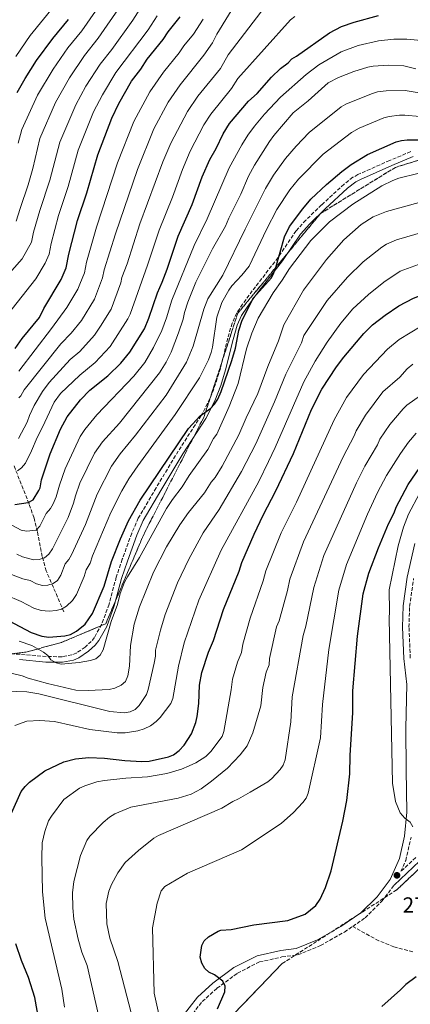
# Model space of a CAD drawing. Units: metres. Extents: x 603126 to 606544, y 4789365 to 4791731.
# Drawn here: x 605720 to 605900, y 4790327 to 4790780 of the extents above; entities that cross this region are included whole.
import ezdxf

# ---------------------------------------------------------------- set-up
doc = ezdxf.new("R2010")
doc.units = ezdxf.units.M
doc.header["$MEASUREMENT"] = 0
doc.linetypes.add('DGN Style 3', pattern=[2.435891, 1.739922, -0.695969])
for name, color, linetype, lineweight in [('Barranco lineal', 142, 'DGN Style 3', 13), ('Camino', 7, 'DGN Style 3', 0), ('Cauce permanente', 151, 'Continuous', 13), ('Cota de punto acotado terreno', 7, 'Continuous', 0), ('Curva de nivel directora', 30, 'Continuous', 30), ('Curva de nivel intermedia', 30, 'Continuous', 0), ('Linea de separación interior de zonas arboladas', 92, 'DGN Style 3', 0), ('Margen derecho', 7, 'Continuous', 0), ('Punto acotado terreno (símbolo)', 7, 'Continuous', 0), ('Senda', 7, 'DGN Style 3', 0), ('Zona arbolada', 92, 'DGN Style 3', 0)]:
    doc.layers.add(name, color=color, linetype=linetype, lineweight=lineweight)
doc.styles.add('Style-Arial', font='arial.ttf')

# ---------------------------------------------------------------- blocks, each defined once
blk = doc.blocks.new('5PATER')
at = {"layer": 'Cauce permanente', "linetype": 'Continuous', "lineweight": 0}
h = blk.add_hatch(color=51, dxfattribs=at)
edge = h.paths.add_edge_path()
edge.add_ellipse((0, 0), major_axis=(-0.11, -0.111), ratio=0.999422, start_angle=0, end_angle=360)

msp = doc.modelspace()

# ---------------------------------------------------------------- linework, layer by layer
at = {"layer": 'Barranco lineal', "color": 142, "linetype": 'DGN Style 3', "lineweight": 13}
msp.add_polyline3d([(605740.48, 4790507.42, 222.64), (605732.4, 4790526.15, 213.77), (605730.54, 4790532.8, 210.88), (605728.37, 4790544.27, 206.24), (605726.79, 4790550.49, 203.73), (605724.48, 4790557.07, 201.01), (605717.58, 4790574.48, 193.75)], dxfattribs=at)
at = {"layer": 'Camino', "color": 7, "linetype": 'DGN Style 3', "lineweight": 0}
for points in [[(605900.11, 4790719.19, 225.46), (605890.45, 4790715.09, 226.03), (605875.82, 4790708.62, 225.51), (605873.51, 4790707.32, 225.49), (605869.41, 4790704.18, 225.49), (605859.05, 4790694.61, 226.04), (605851.84, 4790687.62, 225.55), (605847.34, 4790682.75, 225.25), (605839.02, 4790670.38, 224.98)], [(605839.02, 4790670.38, 224.98), (605827.2, 4790655.05, 224.72), (605822.74, 4790648.99, 224.27), (605820.08, 4790644.92, 223.93), (605817.89, 4790640.21, 223.64), (605815.93, 4790633.26, 223.33), (605812.49, 4790619.34, 223.58), (605810.3, 4790612.25, 223.85), (605807.72, 4790605.47, 224.12), (605803.64, 4790597.64, 224.46), (605793.16, 4790581.36, 225.51), (605782.94, 4790564.42, 225.26), (605774.75, 4790550.48, 225.64), (605771.75, 4790543.51, 226.24), (605767.36, 4790531.56, 226.83), (605764.63, 4790523.34, 227.09), (605761.28, 4790510.81, 227.35), (605757.91, 4790501.69, 227.87), (605754.52, 4790495.54, 227.35), (605753.12, 4790493.75, 227.63), (605750.28, 4790491.15, 228.14), (605746.21, 4790488.39, 228.53), (605744.19, 4790487.49, 228.72), (605739.69, 4790486.69, 229.16), (605732.39, 4790486.74, 229.95), (605720.35, 4790487.83, 231.81), (605708.11, 4790488.57, 232.34)], [(605899.9, 4790486.1, 283.17), (605899.28, 4790500.27, 283.3), (605899.57, 4790509.82, 283.44), (605901.43, 4790522.69, 283.17)], [(605902.37, 4790394.27, 280.18), (605895.6, 4790387.93, 278.73), (605897.77, 4790392.85, 279.1), (605900.24, 4790403.64, 280.15)], [(605873.38, 4790362.58, 276.05), (605879.1, 4790366.51, 276.21), (605886.84, 4790374.22, 277), (605892.41, 4790381.52, 277.69)], [(605796.78, 4790318.5, 270.96), (605804.16, 4790328, 273.06), (605810.94, 4790334.08, 274.37), (605820.33, 4790341.06, 275.82), (605830.45, 4790346.21, 276.08), (605840.83, 4790348.51, 276.21), (605848.16, 4790349.49, 275.95), (605858.53, 4790353.75, 275.95), (605869.54, 4790359.96, 275.95), (605873.38, 4790362.58, 276.05)]]:
    msp.add_polyline3d(points, dxfattribs=at)
at = {"layer": 'Curva de nivel directora', "color": 30, "linetype": 'Continuous', "lineweight": 30, "flags": 128}
for points, elevation in [([(605717.9, 4790556.76), (605724.01, 4790557.63), (605726.31, 4790558.97), (605729.04, 4790563.25), (605729.55, 4790564.46), (605730.25, 4790568.09), (605734.14, 4790580.05), (605738.88, 4790591.44), (605742.07, 4790597.07), (605748.19, 4790604.95), (605752.4, 4790609.35), (605760.79, 4790615.98), (605766.77, 4790621.8), (605770.9, 4790626.93), (605777.59, 4790637.61), (605779.63, 4790642.45), (605783.52, 4790654.15), (605785.73, 4790659.06), (605787.95, 4790665.09), (605793.07, 4790680.17), (605799.49, 4790694.77), (605804.14, 4790707.52), (605807.66, 4790715.51), (605810.57, 4790720.65), (605813.81, 4790727.34), (605816.65, 4790732.06), (605825.38, 4790742.3), (605829.42, 4790745.94), (605836.01, 4790753.36), (605840.11, 4790757.44), (605843.62, 4790759.97), (605845.39, 4790761.82), (605847.56, 4790763.07), (605862.71, 4790773.79), (605868.27, 4790776.78), (605874.02, 4790778.72), (605885.28, 4790781.74)], 200), ([(605718.02, 4790628.54), (605721.3, 4790633.13), (605729.36, 4790642.86), (605731.33, 4790646.89), (605739.26, 4790660.33), (605741.54, 4790665.69), (605742.71, 4790671.91), (605746.78, 4790687.49), (605751.01, 4790700.25), (605756.09, 4790717.74), (605762.6, 4790734.52), (605765.83, 4790741.35), (605771.63, 4790751.57), (605775.85, 4790757.05), (605778.83, 4790761.67), (605786.19, 4790770.81), (605788.41, 4790774.35), (605793.95, 4790781.18)], 175), ([(605719, 4790746.33), (605722.67, 4790752.87), (605727.92, 4790761.02), (605735.46, 4790771.25), (605742.62, 4790779.98)], 150), ([(605709.97, 4790505.97), (605725.41, 4790497.89), (605730.42, 4790496.2), (605733.53, 4790495.69), (605740.94, 4790496.26), (605743.51, 4790496.96), (605746.28, 4790498.52), (605750.26, 4790501.74), (605753.65, 4790506.64), (605758.99, 4790519.23), (605762.42, 4790530.49), (605766.51, 4790540.91), (605770.22, 4790549.16), (605775.61, 4790558.73), (605797.77, 4790591.69), (605803.26, 4790597.48), (605808.12, 4790601.16), (605809.87, 4790602.94), (605811.34, 4790605.26), (605812.92, 4790608.79), (605817.79, 4790623.09), (605819.4, 4790628.72), (605820.93, 4790636.77), (605822.55, 4790641.51), (605827.75, 4790651.92), (605835.96, 4790661.13), (605837.13, 4790663.34), (605838.09, 4790665.86), (605842.04, 4790679.98), (605844.29, 4790684.76), (605850.39, 4790692.85), (605854.18, 4790697.31), (605861.35, 4790704.05), (605868.33, 4790710), (605872.68, 4790713.25), (605880.23, 4790717.77), (605893.45, 4790723.64), (605895.86, 4790724.31), (605898.51, 4790724.6), (605903.89, 4790724.55)], 225), ([(605888.29, 4790643.89), (605894.66, 4790648.11), (605901.39, 4790651.65), (605908.74, 4790654.64), (605920.52, 4790657.24), (605929.12, 4790657.85), (605942.89, 4790658.13), (605951.41, 4790657.29), (605966.86, 4790654.31), (605970.53, 4790653.95), (605985.86, 4790651.25), (605994.92, 4790650.36), (606010.12, 4790650.45), (606072.37, 4790652.15), (606075.69, 4790652.1)], 250), ([(605716.45, 4790414.62), (605720.92, 4790424.63), (605722.69, 4790427.04), (605724.66, 4790428.96), (605731.68, 4790434.2), (605740.5, 4790438.35), (605745.85, 4790439.75), (605752, 4790440.34), (605759.19, 4790440.02), (605768.47, 4790438.92), (605776.36, 4790438.47), (605779.8, 4790438.62), (605788.67, 4790440.62), (605790.98, 4790441.56), (605793.59, 4790443.56), (605795.86, 4790446.04), (605799.2, 4790451.16), (605801.2, 4790456.37), (605801.85, 4790459.18), (605802.59, 4790465.22), (605802.84, 4790473.53), (605803.93, 4790479.36), (605807.06, 4790488.78), (605809.32, 4790494.2), (605813.98, 4790508.5), (605821.16, 4790526.08), (605822.37, 4790529.98), (605828.1, 4790543.13), (605832.13, 4790551.77), (605838.06, 4790563.02), (605846.1, 4790580.18), (605854.48, 4790600.49), (605859.18, 4790609.77), (605865.88, 4790620.09), (605869.31, 4790624.56), (605878.56, 4790635.51), (605882.49, 4790639.42), (605888.29, 4790643.89)], 250), ([(605875.57, 4790496.19), (605878.19, 4790515.61), (605880.8, 4790525.14), (605885.29, 4790536.85), (605889.88, 4790547.87), (605892.5, 4790552.93), (605893.31, 4790555.53), (605898.95, 4790565.94), (605906.02, 4790576.23)], 275), ([(605811.25, 4790324.63), (605814.54, 4790332.44), (605814.7, 4790335.03), (605813.58, 4790337.38), (605809.75, 4790340.24), (605807.25, 4790341.55), (605805.43, 4790343.26), (605804.02, 4790345.6), (605803.24, 4790348.36), (605803.99, 4790353.75), (605805.11, 4790355.98), (605807.06, 4790357.85), (605811.47, 4790360.46), (605812.67, 4790360.82), (605817.4, 4790361.13), (605827.91, 4790363.28), (605843.58, 4790365.32), (605851.48, 4790368.28), (605856.35, 4790372.25), (605858.44, 4790375.09), (605860.92, 4790380.41), (605863.44, 4790388.13), (605868.91, 4790411.03), (605870.65, 4790420.54), (605872.12, 4790432.84), (605872.17, 4790441.23), (605873.42, 4790460.97), (605873.5, 4790470.96), (605875.57, 4790496.19)], 275), ([(605728.99, 4790319.65), (605727.21, 4790329.81), (605724.22, 4790339.01), (605721.05, 4790346.91), (605718.43, 4790354.63)], 250), ([(605902.65, 4790339.4), (605897.77, 4790335.86), (605895.45, 4790333.44), (605886.72, 4790325.7)], 275)]:
    msp.add_lwpolyline(points, dxfattribs=dict(at, elevation=elevation))
at = {"layer": 'Curva de nivel intermedia', "color": 30, "linetype": 'Continuous', "lineweight": 0, "flags": 128}
for points, elevation in [([(605719.52, 4790722.99), (605721.21, 4790729.38), (605728.43, 4790745.18), (605735.5, 4790757.08), (605742.38, 4790766.9), (605748.72, 4790774.69), (605755.11, 4790783.78), (605762.49, 4790795.42), (605767.32, 4790804.72), (605770.73, 4790814.93), (605772.14, 4790821.09), (605772.92, 4790826.03), (605775.04, 4790846.3), (605777.54, 4790860.67), (605778.73, 4790864.49), (605780.74, 4790869.07), (605784.23, 4790875.89), (605785.61, 4790877.98), (605791.69, 4790884.37), (605797.54, 4790889.02), (605807.05, 4790893.37), (605818.5, 4790896.4), (605823.86, 4790896.85)], 155), ([(605704.64, 4790651.04), (605721.34, 4790669.77), (605725.57, 4790677.42), (605726.59, 4790682.1), (605729.41, 4790692.11), (605734.09, 4790706.01), (605738.65, 4790723.56), (605746.01, 4790740.73), (605750.67, 4790749.21), (605757.16, 4790759.44), (605762.56, 4790766.22), (605772.24, 4790779.69), (605783.53, 4790797.64)], 165), ([(605719.78, 4790605.77), (605720.64, 4790606.75), (605722.24, 4790609.47), (605739.1, 4790630.62), (605743.8, 4790635.58), (605748.61, 4790641.37), (605754.59, 4790651.24), (605758.33, 4790661.07), (605759.03, 4790664.81), (605764.21, 4790681.37), (605774.34, 4790710.97), (605781.91, 4790729.63), (605788.5, 4790741.88), (605793.96, 4790749.83), (605804.88, 4790763.61), (605808.84, 4790769.27), (605810.91, 4790773.24), (605822.91, 4790792.91)], 185), ([(605718.52, 4790687.16), (605720.35, 4790693.03), (605724.11, 4790703.86), (605726.24, 4790711.32), (605729.45, 4790725.17), (605736.68, 4790741.83), (605743.08, 4790753.15), (605749.92, 4790763.38), (605756.31, 4790771.42), (605766.98, 4790786.88)], 160), ([(605735.9, 4790785.88), (605725.06, 4790772.61)], 145), ([(605769.57, 4790667.54), (605775.5, 4790685.95), (605786, 4790714.4), (605789.64, 4790723.12), (605797.39, 4790737.69), (605802.15, 4790744.68), (605812.49, 4790757.47), (605816.16, 4790763.69), (605833.06, 4790785.93)], 190), ([(605719.84, 4790618.09), (605734.74, 4790637.78), (605741.86, 4790647.38), (605746.92, 4790655.79), (605747.89, 4790658.09), (605749.94, 4790663.38), (605750.85, 4790668.3), (605755.5, 4790684.43), (605765.1, 4790714.02), (605772.66, 4790732.99), (605780.06, 4790746.72), (605786.4, 4790755.75), (605793.58, 4790764.59), (605795.7, 4790767.81), (605800.13, 4790773.27), (605804.54, 4790780.18)], 180), ([(605764.39, 4790755.51), (605779.23, 4790775.27), (605783.4, 4790781.62)], 170), ([(605784.28, 4790683.06), (605790.49, 4790698.26), (605795.07, 4790710.96), (605798.65, 4790719.31), (605804.95, 4790731.45), (605808.05, 4790736.41), (605817.56, 4790748.21), (605820.57, 4790752.81), (605844.81, 4790779.75), (605846.72, 4790781.32)], 195), ([(605714.9, 4790548.13), (605720.88, 4790544.92), (605723.36, 4790544.46), (605727.76, 4790544.89), (605729.49, 4790546.73), (605732.41, 4790552.58), (605734.38, 4790554.9), (605735.65, 4790557.07), (605737.02, 4790560.28), (605738.43, 4790565.61), (605741.14, 4790573.23), (605747.92, 4790588.1), (605750.13, 4790591.32), (605755.73, 4790598.02), (605772.68, 4790615.85), (605777.68, 4790622.11), (605781.77, 4790628.93), (605785.55, 4790636.9), (605787.65, 4790642.62), (605790.12, 4790650.81), (605800.39, 4790675.91), (605806.47, 4790688.26), (605816.56, 4790711.7), (605822.31, 4790722.23), (605825.07, 4790726.71), (605828.2, 4790730.84), (605832.88, 4790736.37), (605840.23, 4790744.19), (605851.93, 4790754.68), (605857.86, 4790759.11), (605868.15, 4790765.14), (605875.85, 4790768.04), (605885.32, 4790770.19), (605892.38, 4790770.88), (605898.34, 4790770.98), (605914.8, 4790769.33)], 205), ([(605725.06, 4790772.61), (605718.37, 4790762.87)], 145), ([(605718.84, 4790533.88), (605721.39, 4790532.72), (605726.58, 4790531.32), (605729.17, 4790531.37), (605731.53, 4790532.17), (605733.6, 4790533.95), (605735.23, 4790536.35), (605742.46, 4790550.84), (605745, 4790557.31), (605745.79, 4790560.77), (605747.82, 4790566.62), (605754.65, 4790580.32), (605758.2, 4790585.56), (605766.16, 4790594.24), (605784.46, 4790617.3), (605787.59, 4790622.32), (605789.86, 4790626.88), (605793.24, 4790635.71), (605795.36, 4790642.06), (605795.95, 4790645.09), (605797.49, 4790649.85), (605801.24, 4790659.12), (605808.91, 4790674.41), (605814.85, 4790684.9), (605816.38, 4790688.55), (605821.96, 4790699.64), (605825.45, 4790707.89), (605828.15, 4790712.89), (605835.03, 4790723.8), (605837.13, 4790726.64), (605845.96, 4790736.93), (605852.95, 4790742.46), (605862.03, 4790750.82), (605866.85, 4790753.24), (605873.98, 4790756.01), (605880.4, 4790758.08), (605882.87, 4790758.46), (605889.77, 4790758.94), (605896.96, 4790758.63), (605902.43, 4790757.27)], 210), ([(605710.21, 4790638.83), (605727.66, 4790660.56), (605731.89, 4790667.74), (605733.71, 4790672.03), (605734.63, 4790676.94), (605738.09, 4790689.8), (605742.55, 4790703.13), (605747.06, 4790719.77), (605754.2, 4790737.4), (605758.25, 4790745.28), (605764.39, 4790755.51)], 170), ([(605716.46, 4790524.55), (605721.55, 4790522.56), (605724.98, 4790521.75), (605727.91, 4790520.21), (605730.62, 4790519.48), (605733.07, 4790519.62), (605735.52, 4790520.43), (605737.6, 4790521.82), (605739.1, 4790524.15), (605741.17, 4790529.45), (605742.76, 4790531.38), (605743.94, 4790533.65), (605750.48, 4790547.53), (605755.77, 4790561.55), (605762.45, 4790574.34), (605766.33, 4790580.07), (605773.49, 4790588.63), (605787.55, 4790607.05), (605796.98, 4790622.21), (605799.98, 4790629.68), (605804.87, 4790646.57), (605806.81, 4790651.35), (605813.58, 4790662.24), (605823.91, 4790683.44), (605833.24, 4790702.18), (605836.99, 4790708.25), (605842.47, 4790715.92), (605847.37, 4790721.64), (605853.42, 4790727.95), (605868.1, 4790739.8), (605870.28, 4790741.02), (605882.06, 4790745.73), (605884.75, 4790746.6), (605888.86, 4790747.19), (605897.48, 4790747.29), (605910.3, 4790745.08)], 215), ([(605713.69, 4790515.12), (605720.8, 4790512.12), (605726.66, 4790509.05), (605730, 4790507.92), (605733.73, 4790507.71), (605737.02, 4790507.97), (605739.42, 4790508.65), (605741.66, 4790509.98), (605744.43, 4790512.55), (605746.29, 4790515.38), (605749.83, 4790523.54), (605750.81, 4790526.73), (605752.53, 4790529.72), (605753.73, 4790533.19), (605762.07, 4790553.03), (605767.14, 4790563.02), (605770.43, 4790568.61), (605774.46, 4790574.59), (605791.7, 4790598.13), (605802.92, 4790615.04), (605807.03, 4790623.31), (605808.34, 4790626.71), (605808.91, 4790629.15), (605810.95, 4790642.93), (605813.25, 4790649.68), (605816.36, 4790655.4), (605817.81, 4790657.44), (605822.41, 4790662.25), (605825.74, 4790666.45), (605833.73, 4790683.31), (605838.5, 4790692.58), (605844.5, 4790701.5), (605848.5, 4790706.46), (605859.75, 4790718.05), (605872.8, 4790727.91), (605876.4, 4790729.9), (605887.76, 4790734.68), (605890.15, 4790735.39), (605894.86, 4790735.98), (605897.36, 4790735.99), (605904.23, 4790735.32)], 220), ([(605719.99, 4790493.92), (605725.69, 4790491.88), (605731.15, 4790488.83), (605733.05, 4790487.19), (605734.46, 4790485.31), (605736.9, 4790483.9), (605739.31, 4790483.28), (605747.57, 4790484), (605752.73, 4790484.9), (605755.14, 4790485.76), (605757.26, 4790487.41), (605758.55, 4790489.86), (605762.32, 4790502.85), (605765.12, 4790510.71), (605766.36, 4790515.85), (605768.41, 4790521), (605769.71, 4790523.45), (605775.24, 4790532.37), (605787.78, 4790554.92), (605790.51, 4790559.12), (605794.89, 4790564.95), (605798.09, 4790570.03), (605806.72, 4790582.05), (605809.41, 4790587.11), (605810.89, 4790589.13), (605816.55, 4790601.89), (605820.69, 4790612.5), (605824.49, 4790628.45), (605826.93, 4790635.56), (605829.94, 4790642.44), (605836.74, 4790654.22), (605840.93, 4790659.96), (605844.37, 4790665.33), (605854.18, 4790678.31), (605862.71, 4790686.77), (605873.38, 4790695.02), (605886.86, 4790703.4), (605891.92, 4790705.92), (605894.62, 4790706.88), (605903.35, 4790709.15)], 230), ([(605712.41, 4790480.06), (605721.33, 4790477.82), (605724.05, 4790476.8), (605732.95, 4790474.37), (605745.98, 4790471.36), (605751.68, 4790471.16), (605761.28, 4790471.64), (605763.96, 4790472.23), (605766.89, 4790473.63), (605768.78, 4790475.26), (605770, 4790477.86), (605770.75, 4790482.32), (605771.08, 4790491.81), (605772.84, 4790501.67), (605775.31, 4790509.59), (605781.71, 4790525.59), (605787.66, 4790537.28), (605793.89, 4790547.33), (605797.83, 4790553.09), (605805.18, 4790562.12), (605808.31, 4790567.03), (605810.15, 4790569.22), (605813.27, 4790574.39), (605821.05, 4790588.81), (605824.39, 4790596.68), (605829.81, 4790607.82), (605834.4, 4790620.29), (605839.23, 4790632.09), (605841.73, 4790639.42), (605850.76, 4790655.38), (605861.39, 4790669.54), (605869.27, 4790678.58), (605877.3, 4790685.65), (605882.78, 4790689.08), (605888.92, 4790691.62), (605903.91, 4790695.76)], 235), ([(605719.16, 4790572.18), (605720.99, 4790573.66), (605722.8, 4790575.76), (605725.58, 4790581.4), (605728.14, 4790587.65), (605730.69, 4790592.39), (605736.06, 4790603.85), (605738.99, 4790607.83), (605747.82, 4790616.28), (605754.9, 4790622.16), (605761.87, 4790629.54), (605769.93, 4790642.15), (605770.99, 4790644.41), (605778.92, 4790666.83), (605784.28, 4790683.06)], 195), ([(605779.33, 4790471.61), (605782.05, 4790483.78), (605782.63, 4790487.02), (605782.73, 4790489.75), (605784.92, 4790498.9), (605787.16, 4790506.05), (605792.78, 4790520.67), (605798.01, 4790531.55), (605804.61, 4790543.73), (605811.96, 4790554.38), (605822.29, 4790572), (605828.84, 4790584.74), (605837.47, 4790604), (605842.66, 4790616.78), (605849.79, 4790631.16), (605850.92, 4790634.47), (605861.61, 4790650.68), (605871.05, 4790661.45), (605878.14, 4790668.5), (605886.74, 4790675.2), (605888.98, 4790676.6), (605893.59, 4790678.53), (605906.78, 4790682.35)], 240), ([(605719.57, 4790587.09), (605723.65, 4790594.57), (605724.73, 4790597.73), (605726.87, 4790602.29), (605730.66, 4790608.82), (605733.66, 4790612.82), (605743.46, 4790623.45), (605747.82, 4790627.11), (605754.55, 4790634.72), (605757.39, 4790638.76), (605762.26, 4790646.7), (605766.73, 4790658.77), (605767.18, 4790661.22), (605769.57, 4790667.54)], 190), ([(605789.74, 4790465.15), (605790.58, 4790467.48), (605793.24, 4790482.33), (605795.9, 4790493.01), (605802.64, 4790512.73), (605812.88, 4790535.77), (605830.13, 4790567.41), (605834.6, 4790576.51), (605837.69, 4790582.93), (605850.92, 4790613.27), (605856.15, 4790622.72), (605861.6, 4790631.51), (605867.99, 4790640.21), (605873.41, 4790646.74), (605880.71, 4790653.36), (605887.67, 4790659.04), (605895.18, 4790664.12), (605905.34, 4790667.85)], 245), ([(605740.83, 4790325.37), (605739.59, 4790333.75), (605731.9, 4790366.35), (605730.61, 4790378.5), (605730.29, 4790394.1), (605730.5, 4790401.06), (605731.67, 4790406.28), (605733.46, 4790411.15), (605734.75, 4790413.29), (605740.54, 4790420.97), (605747.67, 4790426.2), (605750.07, 4790427.32), (605755.68, 4790429.05), (605759.17, 4790429.66), (605769.03, 4790430.78), (605778.98, 4790431.43), (605787.89, 4790432.94), (605794.57, 4790434.95), (605798.16, 4790436.48), (605801.22, 4790437.88), (605805.76, 4790440.83), (605808.12, 4790443.02), (605813.32, 4790449.97), (605814.13, 4790452.3), (605817.51, 4790471.47), (605818.15, 4790476.42), (605820.34, 4790484.22), (605822.15, 4790488.56), (605822.86, 4790492.45), (605826.17, 4790504.48), (605832.24, 4790521.59), (605833.41, 4790526.2), (605840.47, 4790543.64), (605847.51, 4790557.78), (605864.79, 4790595.64), (605870.55, 4790605.92), (605878.3, 4790616.58), (605889.36, 4790628.24), (605894.7, 4790632.66), (605904.94, 4790638.84)], 255), ([(605757.19, 4790318.38), (605751.28, 4790344.62), (605748.73, 4790350.76), (605747, 4790356.64), (605745.12, 4790365.95), (605744.55, 4790371.12), (605744.42, 4790378.09), (605745.11, 4790383.24), (605748.1, 4790395.14), (605751.01, 4790402.09), (605752.49, 4790404.11), (605758.55, 4790410.42), (605761.49, 4790412.92), (605763.95, 4790414.46), (605771.33, 4790417.41), (605793.04, 4790421.61), (605799.06, 4790423.39), (605803.71, 4790425.87), (605808.48, 4790429.46), (605815.75, 4790435.36), (605821.66, 4790441.56), (605824.83, 4790445.67), (605827.4, 4790451.64), (605831.19, 4790464.09), (605832, 4790472.54), (605833.62, 4790479.65), (605834.98, 4790482.91), (605835.08, 4790485.9), (605838.36, 4790500.46), (605839.49, 4790503.24), (605843.32, 4790517.1), (605844.45, 4790522.41), (605850.79, 4790539.59), (605868.96, 4790578.64), (605874.07, 4790588.31), (605875.01, 4790590.63), (605879.28, 4790597.82), (605887.29, 4790608.59), (605895.02, 4790615.38), (605898.45, 4790619.15), (605900.98, 4790621.32)], 260), ([(605904.65, 4790606.97), (605898.31, 4790602.53), (605896.54, 4790600.71), (605890.41, 4790593.52), (605885.86, 4790586.83), (605884.72, 4790584.28), (605878.95, 4790574.41), (605875.14, 4790566.71), (605860.14, 4790533.24), (605855.49, 4790518.62), (605851.81, 4790500.72), (605850.55, 4790496.44), (605845.6, 4790468.19), (605844.86, 4790456.71), (605842.26, 4790439.17), (605841.43, 4790436.85), (605839.96, 4790434.77), (605836.24, 4790430.71), (605834.29, 4790429.15), (605826.15, 4790424.31), (605820.83, 4790421.25), (605818.16, 4790420.11), (605813.11, 4790417.05), (605784.04, 4790404.36), (605781.86, 4790403.13), (605774.77, 4790397.44), (605768.69, 4790391.94), (605765.29, 4790387.29), (605762.44, 4790381.85), (605761.15, 4790378.87), (605759.97, 4790373.16), (605760.28, 4790363.71), (605761.59, 4790357.09), (605765.31, 4790346.4), (605771.41, 4790322.81)], 265), ([(605858.54, 4790449.33), (605859.52, 4790464.65), (605862.42, 4790489.95), (605867.02, 4790517.29), (605870.47, 4790529.19), (605880.16, 4790552.26), (605884.82, 4790562.21), (605888.95, 4790570.17), (605895.37, 4790580.26), (605899.03, 4790585.43), (605902.52, 4790589.64)], 270), ([(605900.98, 4790408.46), (605899.86, 4790410.59), (605897.4, 4790412.42), (605895.2, 4790414.8), (605893.15, 4790420.1), (605891.69, 4790428.45), (605890.15, 4790504.29), (605890.36, 4790507.52), (605890.16, 4790517.44), (605894.32, 4790537.73), (605896.83, 4790546.39), (605899.13, 4790552.36), (605904.19, 4790561.75)], 280), ([(605713.89, 4790470.85), (605723.39, 4790470.48), (605729.04, 4790469.54), (605761.7, 4790461.47), (605768.18, 4790460.85), (605771.06, 4790461.31), (605773.33, 4790462.34), (605775.18, 4790464.27), (605778.45, 4790469.29), (605779.33, 4790471.61)], 240), ([(605717.92, 4790454.97), (605723.53, 4790456.97), (605729.44, 4790457.36), (605736.14, 4790456.87), (605752.4, 4790453.25), (605765.08, 4790451.62), (605768.77, 4790451.72), (605774.47, 4790452.62), (605777.41, 4790453.49), (605780.35, 4790454.89), (605783, 4790456.83), (605784.84, 4790458.75), (605789.74, 4790465.15)], 245), ([(605784.47, 4790320.83), (605782.09, 4790331.82), (605781.26, 4790361.89), (605783.4, 4790373.28), (605785.32, 4790379.02), (605787.01, 4790380.88), (605797.38, 4790387.01), (605822.22, 4790397.76), (605840.5, 4790409.95), (605846.12, 4790415.06), (605850.47, 4790419.57), (605851.95, 4790421.63), (605852.86, 4790423.92), (605858.54, 4790449.33)], 270)]:
    msp.add_lwpolyline(points, dxfattribs=dict(at, elevation=elevation))
at = {"layer": 'Linea de separación interior de zonas arboladas', "color": 92, "linetype": 'DGN Style 3', "lineweight": 0}
for points in [[(605700.54, 4790486.3, 235.84), (605723.07, 4790488.81, 237.15), (605739.4, 4790493.25, 238.46), (605759.76, 4790501.87, 231.9), (605777.39, 4790543.28, 231.9), (605805.03, 4790597.21, 230.58), (605820.49, 4790644.74, 229.27), (605858.56, 4790690.67, 229.27), (605893.02, 4790711.9, 227.96), (605935.86, 4790725.08, 225.33), (606019.74, 4790739.1, 220.07), (606060.78, 4790739.93, 216.13), (606112.2, 4790734.82, 208.25), (606134.86, 4790731.18, 206.94), (606155.04, 4790748.01, 205.63), (606179.33, 4790764.92, 203), (606234.03, 4790800.93, 199.06), (606262.54, 4790811.77, 195.12)], [(606251.89, 4790628.86, 271.3), (606166.13, 4790606.6, 275.24), (606068.18, 4790577.92, 284.43), (605998.41, 4790576.51, 285.75), (605969.81, 4790569.77, 294.94), (605958.04, 4790542.84, 302.82), (605952.63, 4790505.78, 305.45), (605953.09, 4790483.21, 302.82), (605947.65, 4790448.21, 297.57), (605937.93, 4790421.33, 292.32), (605893.62, 4790379.37, 284.43), (605840.94, 4790345.46, 287.06), (605808.77, 4790311.97, 281.81)]]:
    msp.add_polyline3d(points, dxfattribs=at)
at = {"layer": 'Margen derecho', "color": 7, "linetype": 'Continuous', "lineweight": 0}
for points in [[(605901.15, 4790716.91, 225.46), (605891.44, 4790712.79, 226.03), (605876.94, 4790706.38, 225.51), (605874.89, 4790705.23, 225.49), (605871.02, 4790702.27, 225.49), (605860.77, 4790692.79, 226.04), (605853.63, 4790685.87, 225.55), (605849.31, 4790681.19, 225.25), (605841.05, 4790668.92, 224.98), (605829.19, 4790653.55, 224.72), (605824.8, 4790647.56, 224.27), (605822.27, 4790643.7, 223.93), (605820.24, 4790639.34, 223.64), (605818.34, 4790632.62, 223.33), (605814.9, 4790618.67, 223.58), (605812.67, 4790611.44, 223.85), (605810, 4790604.44, 224.12), (605805.81, 4790596.38, 224.46), (605795.28, 4790580.04, 225.51), (605785.09, 4790563.14, 225.26), (605776.99, 4790549.35, 225.64), (605774.07, 4790542.58, 226.24), (605769.72, 4790530.73, 226.83), (605767.03, 4790522.62, 227.09), (605763.66, 4790510.05, 227.35), (605760.19, 4790500.64, 227.87), (605756.61, 4790494.16, 227.35), (605754.96, 4790492.05, 227.63), (605751.84, 4790489.18, 228.14), (605747.43, 4790486.2, 228.53), (605744.93, 4790485.08, 228.72), (605739.9, 4790484.19, 229.16), (605732.27, 4790484.24, 229.95), (605720.16, 4790485.34, 231.81)], [(605794.3, 4790320.2, 270.96), (605801.96, 4790330.05, 273.06), (605809.04, 4790336.41, 274.37), (605818.74, 4790343.62, 275.82), (605829.43, 4790349.06, 276.08), (605840.3, 4790351.47, 276.21), (605847.38, 4790352.42, 275.95), (605857.21, 4790356.45, 275.95), (605867.96, 4790362.51, 275.95), (605877.18, 4790368.82, 276.21), (605884.58, 4790376.2, 277), (605890.65, 4790384.15, 278.18), (605894.91, 4790393.8, 279.1), (605897.27, 4790404.12, 280.15), (605898.34, 4790415.13, 280.81), (605897.95, 4790434.59, 281.86), (605897.88, 4790453.83, 282.52), (605898.29, 4790473.95, 283.17), (605896.9, 4790485.86, 283.17), (605896.28, 4790500.25, 283.3), (605896.58, 4790510.08, 283.44), (605898.47, 4790523.23, 283.17), (605901.96, 4790538.85, 283.17)], [(606023.08, 4790479.4, 311.51), (606009.87, 4790478.99, 311.38), (605993.62, 4790475.6, 309.52), (605986.05, 4790473.36, 308.2), (605981.85, 4790471.33, 306.94), (605978.62, 4790469.16, 305.88), (605973.12, 4790464.64, 303.93), (605963.59, 4790455.5, 300.22), (605954.87, 4790448.43, 298.11), (605946.34, 4790440.2, 294.37), (605935.01, 4790428.41, 289.18), (605930.19, 4790422.93, 287.44), (605910.68, 4790400.14, 281.41), (605904.17, 4790392.54, 280.18), (605892.41, 4790381.52, 277.69)]]:
    msp.add_polyline3d(points, dxfattribs=at)
at = {"layer": 'Senda', "color": 7, "linetype": 'DGN Style 3', "lineweight": 0}
msp.add_polyline3d([(605901.05, 4790350.89, 276.35), (605892.38, 4790353.11, 276.91), (605885.43, 4790355.94, 276.86), (605873.38, 4790362.58, 276.05)], dxfattribs=at)
at = {"layer": 'Zona arbolada', "color": 92, "linetype": 'DGN Style 3', "lineweight": 0}
for points in [[(605700.54, 4790486.3, 235.84), (605723.07, 4790488.81, 237.15), (605739.4, 4790493.25, 238.46), (605759.76, 4790501.87, 231.9), (605777.39, 4790543.28, 231.9), (605805.03, 4790597.21, 230.58), (605820.49, 4790644.74, 229.27), (605858.56, 4790690.67, 229.27), (605893.02, 4790711.9, 227.96), (605935.86, 4790725.08, 225.33), (606019.74, 4790739.1, 220.07), (606060.78, 4790739.93, 216.13), (606112.2, 4790734.82, 208.25), (606134.86, 4790731.18, 206.94), (606155.04, 4790748.01, 205.63), (606179.33, 4790764.92, 203), (606234.03, 4790800.93, 199.06), (606262.54, 4790811.77, 195.12)], [(606262.54, 4790811.77, 195.12), (606234.03, 4790800.93, 199.06), (606179.33, 4790764.92, 203), (606155.04, 4790748.01, 205.63), (606134.86, 4790731.18, 206.94), (606112.2, 4790734.82, 208.25), (606060.78, 4790739.93, 216.13), (606019.74, 4790739.1, 220.07), (605935.86, 4790725.08, 225.33), (605893.02, 4790711.9, 227.96), (605858.56, 4790690.67, 229.27), (605820.49, 4790644.74, 229.27), (605805.03, 4790597.21, 230.58), (605777.39, 4790543.28, 231.9), (605759.76, 4790501.87, 231.9), (605739.4, 4790493.25, 238.46), (605723.07, 4790488.81, 237.15), (605700.54, 4790486.3, 235.84)], [(606251.89, 4790628.86, 271.3), (606166.13, 4790606.6, 275.24), (606068.18, 4790577.92, 284.43), (605998.41, 4790576.51, 285.75), (605969.81, 4790569.77, 294.94), (605958.04, 4790542.84, 302.82), (605952.63, 4790505.78, 305.45), (605953.09, 4790483.21, 302.82), (605947.65, 4790448.21, 297.57), (605937.93, 4790421.33, 292.32), (605893.62, 4790379.37, 284.43), (605840.94, 4790345.46, 287.06), (605808.77, 4790311.97, 281.81)], [(605808.77, 4790311.97, 281.81), (605840.94, 4790345.46, 287.06), (605893.62, 4790379.37, 284.43), (605937.93, 4790421.33, 292.32), (605947.65, 4790448.21, 297.57), (605953.09, 4790483.21, 302.82), (605952.63, 4790505.78, 305.45), (605958.04, 4790542.84, 302.82), (605969.81, 4790569.77, 294.94), (605998.41, 4790576.51, 285.75), (606068.18, 4790577.92, 284.43), (606166.13, 4790606.6, 275.24), (606251.89, 4790628.86, 271.3)]]:
    msp.add_polyline3d(points, dxfattribs=at)

# ---------------------------------------------------------------- block references
at = {"layer": 'Punto acotado terreno (símbolo)', "color": 7, "linetype": 'Continuous', "lineweight": 0, "xscale": 10, "yscale": 10, "zscale": 10}
msp.add_blockref('5PATER', (605893.75, 4790386.08, 278.73), dxfattribs=at)

# ---------------------------------------------------------------- texts
at = {"layer": 'Cota de punto acotado terreno', "color": 7, "linetype": 'Continuous', "lineweight": 0, "style": 'Style-Arial'}
msp.add_text('278.72', height=7, dxfattribs=at).set_placement((605896.36, 4790368.95, 278.73))

doc.saveas('drawing.dxf')
